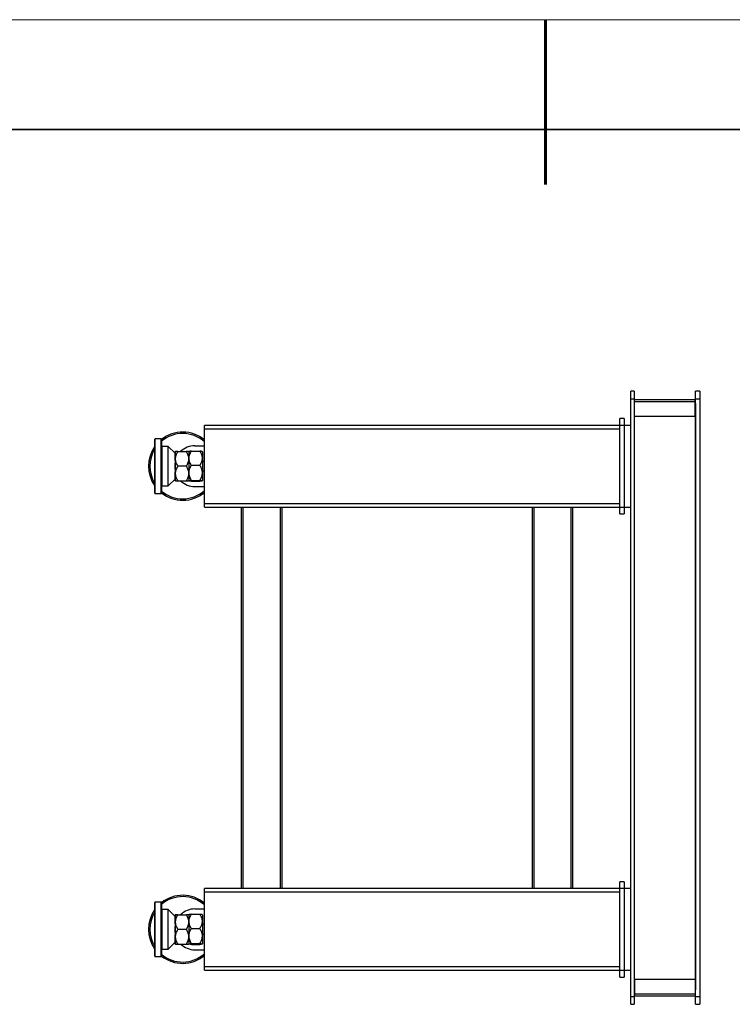
# Model space of a CAD drawing. Units: millimetres. Extents: x 12016 to 12313, y -7569 to -7359.
# Drawn here: x 12116 to 12181, y -7449 to -7359 of the extents above; entities that cross this region are included whole.
import ezdxf

# ---------------------------------------------------------------- set-up
doc = ezdxf.new("R2010")
doc.units = ezdxf.units.MM
doc.header["$LTSCALE"] = 10
doc.layers.add('6文字层', color=3, linetype='Continuous')
doc.layers.add('粗实线层', color=7, linetype='Continuous', lineweight=35)
doc.layers.add('细实线层', color=7, linetype='Continuous', lineweight=18)

# ---------------------------------------------------------------- blocks, each defined once
blk = doc.blocks.new('*X117')
at = {"layer": '粗实线层', "lineweight": 60}
blk.add_line((0, 105), (0, 90), dxfattribs=at)
at = {"layer": '粗实线层'}
blk.add_line((138.5, 95), (-138.5, 95), dxfattribs=at)
at = {"layer": '细实线层'}
blk.add_line((148.5, 105), (-148.5, 105), dxfattribs=at)

msp = doc.modelspace()

# ---------------------------------------------------------------- linework, layer by layer
at = {"color": 7, "linetype": 'Continuous', "lineweight": 25}
for p, q in [((12172.10141, -7393.176), (12171.79134, -7393.176)), ((12171.79134, -7448.98736), (12171.79134, -7393.176)), ((12172.10141, -7393.176), (12172.10141, -7448.98736)), ((12178.05462, -7393.176), (12177.68254, -7393.176)), ((12177.68254, -7448.98736), (12177.68254, -7393.176)), ((12178.05462, -7393.176), (12178.05462, -7448.98736)), ((12171.79134, -7393.85814), (12172.10141, -7393.85814)), ((12172.10141, -7393.98216), (12172.13241, -7393.98216)), ((12172.13241, -7395.47047), (12172.13241, -7393.92015)), ((12172.13241, -7393.92015), (12177.65154, -7393.92015)), ((12172.13241, -7394.10619), (12177.65154, -7394.10619)), ((12177.65154, -7395.47047), (12177.65154, -7393.92015)), ((12177.65154, -7393.98216), (12177.68254, -7393.98216)), ((12177.68254, -7394.28515), (12177.68192, -7394.28515)), ((12177.68192, -7394.28515), (12177.68192, -7447.6614)), ((12177.68254, -7393.85814), (12178.05462, -7393.85814)), ((12132.97144, -7403.71815), (12132.97144, -7396.27663)), ((12171.79134, -7396.27663), (12132.97144, -7396.27663)), ((12170.79914, -7404.33827), (12170.79914, -7395.6565)), ((12171.17122, -7395.6565), (12170.79914, -7395.6565)), ((12171.17122, -7395.6565), (12171.17122, -7404.33827)), ((12177.65154, -7395.47047), (12172.13241, -7395.47047)), ((12132.97144, -7396.58669), (12170.79914, -7396.58669)), ((12129.03364, -7397.51688), (12128.47553, -7397.51688)), ((12132.10326, -7398.1334), (12132.97144, -7398.1334)), ((12129.68477, -7398.19902), (12129.12666, -7398.19902)), ((12130.3049, -7398.81915), (12129.68477, -7398.19902)), ((12129.68477, -7401.79575), (12129.68477, -7398.19902)), ((12130.3049, -7398.66412), (12130.3049, -7399.72668)), ((12130.31542, -7398.68638), (12130.31066, -7398.66412)), ((12130.33709, -7398.66412), (12130.3152, -7398.68534)), ((12130.55684, -7398.66412), (12131.32006, -7398.66412)), ((12131.54515, -7398.685), (12131.52427, -7398.66412)), ((12131.54515, -7398.65401), (12131.54515, -7401.34619)), ((12131.55489, -7398.68534), (12131.55025, -7398.66366)), ((12131.58063, -7398.66037), (12131.55467, -7398.68556)), ((12131.78322, -7398.6238), (12132.55624, -7398.6238)), ((12132.7854, -7398.68503), (12132.75991, -7398.65956)), ((12132.7854, -7398.68503), (12132.7854, -7401.3098)), ((12131.77633, -7399.91272), (12132.55423, -7399.91272)), ((12132.97144, -7399.5633), (12132.7854, -7399.5633)), ((12128.01043, -7399.99378), (12127.88641, -7399.99378)), ((12130.3049, -7400.2681), (12130.3049, -7401.33066)), ((12131.32212, -7399.99739), (12130.56382, -7399.99739)), ((12132.7854, -7400.43148), (12132.97144, -7400.43148)), ((12129.68477, -7401.79575), (12130.3049, -7401.17563)), ((12130.31066, -7401.33066), (12130.31542, -7401.30839)), ((12130.3152, -7401.30943), (12130.33709, -7401.33066)), ((12130.55684, -7401.33066), (12131.32006, -7401.33066)), ((12131.55025, -7401.33644), (12131.55601, -7401.30943)), ((12131.55579, -7401.30921), (12131.58128, -7401.33391)), ((12131.78322, -7401.28631), (12132.55624, -7401.28631)), ((12131.79709, -7401.37098), (12132.56031, -7401.37098)), ((12132.76023, -7401.335), (12132.7854, -7401.3098)), ((12128.47553, -7402.47789), (12129.03364, -7402.47789)), ((12129.12666, -7401.79575), (12129.68477, -7401.79575)), ((12132.10326, -7401.85416), (12132.97144, -7401.85416)), ((12170.79914, -7403.40808), (12132.97144, -7403.40808)), ((12132.97144, -7403.71815), (12171.79134, -7403.71815)), ((12136.32012, -7403.71815), (12136.32012, -7438.44522)), ((12136.50616, -7438.44522), (12136.50616, -7403.71815)), ((12139.85484, -7403.71815), (12139.85484, -7438.44522)), ((12140.04088, -7438.44522), (12140.04088, -7403.71815)), ((12162.79951, -7403.71815), (12162.79951, -7438.44522)), ((12162.98555, -7438.44522), (12162.98555, -7403.71815)), ((12166.33423, -7403.71815), (12166.33423, -7438.44522)), ((12166.52027, -7438.44522), (12166.52027, -7403.71815)), ((12170.79914, -7404.33827), (12171.17122, -7404.33827)), ((12132.97144, -7445.88673), (12132.97144, -7438.44522)), ((12171.79134, -7438.44522), (12132.97144, -7438.44522)), ((12170.79914, -7446.50686), (12170.79914, -7437.82509)), ((12171.17122, -7437.82509), (12170.79914, -7437.82509)), ((12171.17122, -7437.82509), (12171.17122, -7446.50686)), ((12132.97144, -7438.75528), (12170.79914, -7438.75528)), ((12129.03364, -7439.68547), (12128.47553, -7439.68547)), ((12129.68477, -7440.36761), (12129.12666, -7440.36761)), ((12130.3049, -7440.98773), (12129.68477, -7440.36761)), ((12129.68477, -7443.96434), (12129.68477, -7440.36761)), ((12130.3049, -7440.8327), (12130.3049, -7441.89526)), ((12130.31542, -7440.85497), (12130.31066, -7440.8327)), ((12130.33709, -7440.8327), (12130.3152, -7440.85393)), ((12130.55684, -7440.8327), (12131.32006, -7440.8327)), ((12131.54515, -7440.85359), (12131.52427, -7440.8327)), ((12131.54515, -7440.82259), (12131.54515, -7443.51477)), ((12131.55489, -7440.85393), (12131.55025, -7440.83224)), ((12131.58063, -7440.82895), (12131.55467, -7440.85414)), ((12131.78322, -7440.79238), (12132.55624, -7440.79238)), ((12132.10326, -7440.30199), (12132.97144, -7440.30199)), ((12132.7854, -7440.85362), (12132.75991, -7440.82815)), ((12132.7854, -7440.85362), (12132.7854, -7443.47839)), ((12132.97144, -7441.73189), (12132.7854, -7441.73189)), ((12128.01043, -7442.16236), (12127.88641, -7442.16236)), ((12130.3049, -7442.43669), (12130.3049, -7443.49925)), ((12131.32212, -7442.16597), (12130.56382, -7442.16597)), ((12131.77633, -7442.0813), (12132.55423, -7442.0813)), ((12132.7854, -7442.60006), (12132.97144, -7442.60006)), ((12129.68477, -7443.96434), (12130.3049, -7443.34421)), ((12130.31066, -7443.49925), (12130.31542, -7443.47698)), ((12130.3152, -7443.47802), (12130.33709, -7443.49925)), ((12130.55684, -7443.49925), (12131.32006, -7443.49925)), ((12131.55025, -7443.50503), (12131.55601, -7443.47801)), ((12131.55579, -7443.4778), (12131.58128, -7443.5025)), ((12131.78322, -7443.45489), (12132.55624, -7443.45489)), ((12131.79709, -7443.53956), (12132.56031, -7443.53956)), ((12132.76023, -7443.50358), (12132.7854, -7443.47839)), ((12128.47553, -7444.64648), (12129.03364, -7444.64648)), ((12129.12666, -7443.96434), (12129.68477, -7443.96434)), ((12132.10326, -7444.02274), (12132.97144, -7444.02274)), ((12170.79914, -7445.57667), (12132.97144, -7445.57667)), ((12132.97144, -7445.88673), (12171.79134, -7445.88673)), ((12170.79914, -7446.50686), (12171.17122, -7446.50686)), ((12172.13241, -7446.6929), (12177.65154, -7446.6929)), ((12172.13241, -7446.6929), (12172.13241, -7448.24321)), ((12177.65154, -7446.6929), (12177.65154, -7448.24321)), ((12172.10141, -7448.30522), (12171.79134, -7448.30522)), ((12172.10141, -7448.1812), (12172.13241, -7448.1812)), ((12177.65154, -7448.05717), (12172.13241, -7448.05717)), ((12177.65154, -7448.24321), (12172.13241, -7448.24321)), ((12177.65154, -7448.1812), (12177.68254, -7448.1812)), ((12177.68254, -7447.6614), (12177.68192, -7447.6614)), ((12178.05462, -7448.30522), (12177.68254, -7448.30522)), ((12171.79134, -7448.98736), (12172.10141, -7448.98736)), ((12177.68254, -7448.98736), (12178.05462, -7448.98736))]:
    msp.add_line(p, q, dxfattribs=at)
at = {"color": 8, "linetype": 'Continuous', "lineweight": 25}
for p, q in [((12128.47553, -7402.47789), (12128.47553, -7397.51688)), ((12129.03364, -7402.47789), (12129.03364, -7397.51688)), ((12129.12666, -7401.79575), (12129.12666, -7398.19902)), ((12128.47553, -7444.64648), (12128.47553, -7439.68547)), ((12129.03364, -7444.64648), (12129.03364, -7439.68547)), ((12129.12666, -7443.96434), (12129.12666, -7440.36761))]:
    msp.add_line(p, q, dxfattribs=at)
at = {"color": 7, "linetype": 'Continuous', "lineweight": 25}
for centre, radius, start, end in [((12130.98704, -7399.99378), 2.97661, 48.1896851, 130.3865812), ((12130.98704, -7399.99378), 3.10063, 50.2081805, 128.462506), ((12128.47553, -7397.54789), 0.03101, 90, 180), ((12129.03364, -7397.54789), 0.03101, 0, 90), ((12132.10326, -7399.99378), 1.86038, 90, 134.3792391), ((12130.98704, -7399.99378), 3.10063, 145.3619404, 214.7695813), ((12130.98704, -7399.99378), 2.97661, 148.9034194, 211.1326589), ((12129.12666, -7398.26103), 0.06201, 90, 180), ((12059.05876, -7399.99739), 71.26872, 358.9459706, 1.0540294), ((12169.86423, -7399.59963), 38.32046, 178.633167, 180.4868395), ((12176.78793, -7400.26953), 45.24409, 179.5639887, 181.3167374), ((12132.10326, -7399.99378), 1.86038, 225.9396061, 270), ((12128.47553, -7402.44689), 0.03101, 180, 270), ((12129.03364, -7402.44689), 0.03101, 270, 0), ((12130.98704, -7399.99378), 3.10063, 231.5293637, 309.7918195), ((12130.98704, -7399.99378), 2.97661, 229.7227711, 311.8103149), ((12129.12666, -7401.73374), 0.06201, 180, 270), ((12130.98704, -7442.16236), 2.97661, 48.1896851, 130.3865812), ((12130.98704, -7442.16236), 3.10063, 50.2081805, 128.462506), ((12128.47553, -7439.71648), 0.03101, 90, 180), ((12129.03364, -7439.71648), 0.03101, 0, 90), ((12130.98704, -7442.16236), 3.10063, 145.3619404, 214.7695813), ((12130.98704, -7442.16236), 2.97661, 148.9034194, 211.1326589), ((12129.12666, -7440.42962), 0.06201, 90, 180), ((12059.05876, -7442.16597), 71.26872, 358.9459706, 1.0540294), ((12132.10326, -7442.16236), 1.86038, 90, 134.3792391), ((12169.86423, -7441.76822), 38.32046, 178.633167, 180.4868395), ((12176.78793, -7442.43812), 45.24409, 179.5639887, 181.3167374), ((12132.10326, -7442.16236), 1.86038, 225.9396061, 270), ((12128.47553, -7444.61547), 0.03101, 180, 270), ((12129.03364, -7444.61547), 0.03101, 270, 0), ((12130.98704, -7442.16236), 3.10063, 231.5293637, 309.7918195), ((12130.98704, -7442.16236), 2.97661, 229.7227711, 311.8103149), ((12129.12666, -7443.90233), 0.06201, 180, 270)]:
    msp.add_arc(centre, radius, start, end, dxfattribs=at)
for points, knots in [([(12128.44452, -7402.44689), (12128.44452, -7402.44689), (12128.44452, -7402.1888), (12128.44452, -7401.27009), (12128.44452, -7400.64702), (12128.44452, -7399.34776), (12128.44452, -7398.72469), (12128.44452, -7397.80597), (12128.44452, -7397.54789), (12128.44452, -7397.54789)], [0, 0, 0, 0, 0.25, 0.25, 0.5, 0.5, 0.75, 0.75, 1, 1, 1, 1]), ([(12129.06465, -7397.54789), (12129.06465, -7397.54789), (12129.06465, -7397.80597), (12129.06465, -7398.72469), (12129.06465, -7399.34776), (12129.06465, -7400.64702), (12129.06465, -7401.27009), (12129.06465, -7402.1888), (12129.06465, -7402.44689), (12129.06465, -7402.44689)], [0, 0, 0, 0, 0.25, 0.25, 0.5, 0.5, 0.75, 0.75, 1, 1, 1, 1]), ([(12130.3049, -7398.97883), (12130.31442, -7399.10347), (12130.31948, -7399.22811), (12130.31942, -7399.47739), (12130.31431, -7399.60203), (12130.3049, -7399.72668)], [0, 0, 0, 0, 0.5, 0.5, 1, 1, 1, 1]), ([(12130.55684, -7398.66412), (12130.5068, -7398.66412), (12130.43084, -7398.66412), (12130.36874, -7398.66412), (12130.33888, -7398.66412), (12130.34146, -7398.66412), (12130.34251, -7398.66412)], [0, 0, 0, 0, 0.41736899, 0.63355238, 0.84958253, 1, 1, 1, 1]), ([(12130.56382, -7399.99739), (12130.50124, -7399.89391), (12130.44771, -7399.78789), (12130.38984, -7399.62259), (12130.37433, -7399.56643), (12130.35816, -7399.48021), (12130.35394, -7399.45106), (12130.34814, -7399.39236), (12130.34658, -7399.36311), (12130.34588, -7399.27568), (12130.35074, -7399.21781), (12130.36543, -7399.13157), (12130.37155, -7399.10293), (12130.38611, -7399.04581), (12130.39458, -7399.01726), (12130.44182, -7398.87622), (12130.49492, -7398.76865), (12130.55684, -7398.66412)], [0, 0, 0, 0, 0.25, 0.25, 0.375, 0.375, 0.4375, 0.4375, 0.5, 0.5, 0.625, 0.625, 0.6875, 0.6875, 0.75, 0.75, 1, 1, 1, 1]), ([(12131.32006, -7398.66412), (12131.37998, -7398.76829), (12131.43082, -7398.87483), (12131.48521, -7399.04032), (12131.49966, -7399.09644), (12131.51457, -7399.18238), (12131.51842, -7399.21131), (12131.52364, -7399.26983), (12131.52499, -7399.29906), (12131.52543, -7399.44438), (12131.50546, -7399.55871), (12131.45106, -7399.72787), (12131.42914, -7399.78317), (12131.37961, -7399.89164), (12131.35197, -7399.94489), (12131.32212, -7399.99739)], [0, 0, 0, 0, 0.25, 0.25, 0.375, 0.375, 0.4375, 0.4375, 0.5, 0.5, 0.75, 0.75, 0.875, 0.875, 1, 1, 1, 1]), ([(12131.5187, -7398.66412), (12131.51942, -7398.66412), (12131.52144, -7398.66412), (12131.47659, -7398.66412), (12131.40672, -7398.66412), (12131.34904, -7398.66412), (12131.32006, -7398.66412)], [0, 0, 0, 0, 0.17617082, 0.49392474, 0.74577185, 1, 1, 1, 1]), ([(12131.77633, -7399.91272), (12131.71531, -7399.81211), (12131.66343, -7399.70914), (12131.60802, -7399.54888), (12131.59332, -7399.49448), (12131.5783, -7399.41107), (12131.57446, -7399.3829), (12131.56938, -7399.32615), (12131.56816, -7399.29789), (12131.56842, -7399.21345), (12131.57383, -7399.1576), (12131.58922, -7399.07444), (12131.59555, -7399.04682), (12131.6105, -7398.99178), (12131.61914, -7398.96428), (12131.66723, -7398.82824), (12131.72083, -7398.72453), (12131.78322, -7398.6238)], [0, 0, 0, 0, 0.25, 0.25, 0.375, 0.375, 0.4375, 0.4375, 0.5, 0.5, 0.625, 0.625, 0.6875, 0.6875, 0.75, 0.75, 1, 1, 1, 1]), ([(12131.78322, -7398.6238), (12131.73496, -7398.62946), (12131.66172, -7398.63805), (12131.60522, -7398.65034), (12131.57997, -7398.65724), (12131.58153, -7398.661), (12131.58175, -7398.66152)], [0, 0, 0, 0, 0.47163393, 0.71589007, 0.95997595, 1, 1, 1, 1]), ([(12132.55624, -7398.6238), (12132.61661, -7398.7245), (12132.66805, -7398.82746), (12132.72328, -7398.98746), (12132.73799, -7399.04173), (12132.75317, -7399.12487), (12132.75708, -7399.15288), (12132.76239, -7399.20953), (12132.76374, -7399.23789), (12132.76403, -7399.3787), (12132.7433, -7399.48938), (12132.66818, -7399.70756), (12132.61554, -7399.81163), (12132.55423, -7399.91272)], [0, 0, 0, 0, 0.25, 0.25, 0.375, 0.375, 0.4375, 0.4375, 0.5, 0.5, 0.75, 0.75, 1, 1, 1, 1]), ([(12132.75733, -7398.66214), (12132.75715, -7398.66057), (12132.75645, -7398.65431), (12132.71164, -7398.64469), (12132.64143, -7398.6335), (12132.58472, -7398.62704), (12132.55624, -7398.6238)], [0, 0, 0, 0, 0.11716042, 0.46599605, 0.73180948, 1, 1, 1, 1]), ([(12130.3049, -7399.99739), (12130.3049, -7399.98733), (12130.3049, -7399.96719), (12130.3049, -7399.937), (12130.3049, -7399.90681), (12130.3049, -7399.87664), (12130.3049, -7399.84651), (12130.3049, -7399.81642), (12130.3049, -7399.78641), (12130.3049, -7399.75647), (12130.3049, -7399.73661), (12130.3049, -7399.72668)], [0, 0, 0, 0, 0.11075778, 0.2216082, 0.33254944, 0.44357963, 0.55469694, 0.66589949, 0.77718543, 0.88855289, 1, 1, 1, 1]), ([(12131.78322, -7401.28631), (12131.72118, -7401.17956), (12131.66825, -7401.07023), (12131.61112, -7400.8999), (12131.59584, -7400.84206), (12131.5799, -7400.75331), (12131.57575, -7400.72334), (12131.57004, -7400.6629), (12131.5685, -7400.63279), (12131.56782, -7400.54278), (12131.57261, -7400.48321), (12131.58708, -7400.39447), (12131.59311, -7400.36499), (12131.60745, -7400.30622), (12131.61579, -7400.27685), (12131.66243, -7400.13147), (12131.71496, -7400.02054), (12131.77633, -7399.91272)], [0, 0, 0, 0, 0.25, 0.25, 0.375, 0.375, 0.4375, 0.4375, 0.5, 0.5, 0.625, 0.625, 0.6875, 0.6875, 0.75, 0.75, 1, 1, 1, 1]), ([(12132.55423, -7399.91272), (12132.61517, -7400.01979), (12132.66708, -7400.12935), (12132.72281, -7400.29977), (12132.73765, -7400.3576), (12132.75299, -7400.44626), (12132.75694, -7400.47612), (12132.76233, -7400.53656), (12132.76371, -7400.56669), (12132.76398, -7400.65666), (12132.75899, -7400.71615), (12132.73947, -7400.83424), (12132.72495, -7400.89289), (12132.66911, -7401.06734), (12132.61697, -7401.17835), (12132.55624, -7401.28631)], [0, 0, 0, 0, 0.25, 0.25, 0.375, 0.375, 0.4375, 0.4375, 0.5, 0.5, 0.625, 0.625, 0.75, 0.75, 1, 1, 1, 1]), ([(12130.3049, -7400.2681), (12130.3049, -7400.25916), (12130.3049, -7400.24129), (12130.3049, -7400.21435), (12130.3049, -7400.18736), (12130.3049, -7400.16031), (12130.3049, -7400.13321), (12130.3049, -7400.10607), (12130.3049, -7400.07891), (12130.3049, -7400.05174), (12130.3049, -7400.02456), (12130.3049, -7400.00644), (12130.3049, -7399.99739)], [0, 0, 0, 0, 0.10030595, 0.20054754, 0.3007234, 0.40083217, 0.50087249, 0.60084301, 0.70074236, 0.80056921, 0.9003222, 1, 1, 1, 1]), ([(12130.3049, -7400.2681), (12130.31431, -7400.39274), (12130.31942, -7400.51738), (12130.31948, -7400.76666), (12130.31442, -7400.8913), (12130.3049, -7401.01594)], [0, 0, 0, 0, 0.5, 0.5, 1, 1, 1, 1]), ([(12130.55684, -7401.33066), (12130.49527, -7401.22672), (12130.44282, -7401.1203), (12130.38668, -7400.95454), (12130.37178, -7400.89825), (12130.35653, -7400.81188), (12130.35263, -7400.78268), (12130.34747, -7400.72395), (12130.34623, -7400.6947), (12130.3465, -7400.60728), (12130.35199, -7400.54945), (12130.36761, -7400.46334), (12130.37404, -7400.43474), (12130.38921, -7400.37773), (12130.39798, -7400.34925), (12130.44669, -7400.20861), (12130.50088, -7400.10146), (12130.56382, -7399.99739)], [0, 0, 0, 0, 0.25, 0.25, 0.375, 0.375, 0.4375, 0.4375, 0.5, 0.5, 0.625, 0.625, 0.6875, 0.6875, 0.75, 0.75, 1, 1, 1, 1]), ([(12131.32212, -7399.99739), (12131.38148, -7400.1018), (12131.43185, -7400.20849), (12131.48573, -7400.37407), (12131.50004, -7400.43019), (12131.51478, -7400.51609), (12131.51858, -7400.54501), (12131.52371, -7400.60347), (12131.52503, -7400.63278), (12131.52527, -7400.77821), (12131.50512, -7400.89251), (12131.4594, -7401.03329), (12131.44927, -7401.06127), (12131.42738, -7401.11652), (12131.41561, -7401.14385), (12131.3781, -7401.22511), (12131.35019, -7401.27827), (12131.32006, -7401.33066)], [0, 0, 0, 0, 0.25, 0.25, 0.375, 0.375, 0.4375, 0.4375, 0.5, 0.5, 0.75, 0.75, 0.8125, 0.8125, 0.875, 0.875, 1, 1, 1, 1]), ([(12130.34242, -7401.33066), (12130.3417, -7401.33066), (12130.3397, -7401.33066), (12130.38426, -7401.33066), (12130.45855, -7401.33066), (12130.52394, -7401.33066), (12130.55684, -7401.33066)], [0, 0, 0, 0, 0.16474631, 0.46427432, 0.73051116, 1, 1, 1, 1]), ([(12131.32006, -7401.33066), (12131.36882, -7401.33066), (12131.44284, -7401.33066), (12131.49975, -7401.33066), (12131.52504, -7401.33066), (12131.52052, -7401.33066), (12131.51905, -7401.33066)], [0, 0, 0, 0, 0.43745568, 0.66420077, 0.89078684, 1, 1, 1, 1]), ([(12131.79709, -7401.37098), (12131.73427, -7401.36442), (12131.68051, -7401.35769), (12131.62215, -7401.34721), (12131.60646, -7401.34365), (12131.58994, -7401.33818), (12131.5856, -7401.33633), (12131.57952, -7401.3326), (12131.57782, -7401.33075), (12131.57665, -7401.3252), (12131.58116, -7401.32152), (12131.59528, -7401.31604), (12131.6012, -7401.31422), (12131.61535, -7401.3106), (12131.6236, -7401.30878), (12131.66981, -7401.29981), (12131.72208, -7401.29296), (12131.78322, -7401.28631)], [0, 0, 0, 0, 0.25, 0.25, 0.375, 0.375, 0.4375, 0.4375, 0.5, 0.5, 0.625, 0.625, 0.6875, 0.6875, 0.75, 0.75, 1, 1, 1, 1]), ([(12132.55624, -7401.28631), (12132.61695, -7401.29291), (12132.66855, -7401.29966), (12132.72385, -7401.31017), (12132.73856, -7401.31373), (12132.75376, -7401.31919), (12132.75768, -7401.32103), (12132.76303, -7401.32476), (12132.7644, -7401.32661), (12132.76494, -7401.33584), (12132.74476, -7401.34311), (12132.67157, -7401.35746), (12132.62023, -7401.36431), (12132.56031, -7401.37098)], [0, 0, 0, 0, 0.25, 0.25, 0.375, 0.375, 0.4375, 0.4375, 0.5, 0.5, 0.75, 0.75, 1, 1, 1, 1]), ([(12128.44452, -7444.61547), (12128.44452, -7444.61547), (12128.44452, -7444.35739), (12128.44452, -7443.43867), (12128.44452, -7442.8156), (12128.44452, -7441.51634), (12128.44452, -7440.89327), (12128.44452, -7439.97456), (12128.44452, -7439.71648), (12128.44452, -7439.71648)], [0, 0, 0, 0, 0.25, 0.25, 0.5, 0.5, 0.75, 0.75, 1, 1, 1, 1]), ([(12129.06465, -7439.71648), (12129.06465, -7439.71648), (12129.06465, -7439.97456), (12129.06465, -7440.89327), (12129.06465, -7441.51634), (12129.06465, -7442.8156), (12129.06465, -7443.43867), (12129.06465, -7444.35739), (12129.06465, -7444.61547), (12129.06465, -7444.61547)], [0, 0, 0, 0, 0.25, 0.25, 0.5, 0.5, 0.75, 0.75, 1, 1, 1, 1]), ([(12130.3049, -7441.14742), (12130.31442, -7441.27206), (12130.31948, -7441.3967), (12130.31942, -7441.64598), (12130.31431, -7441.77062), (12130.3049, -7441.89526)], [0, 0, 0, 0, 0.5, 0.5, 1, 1, 1, 1]), ([(12130.55684, -7440.8327), (12130.5068, -7440.8327), (12130.43084, -7440.8327), (12130.36874, -7440.8327), (12130.33888, -7440.8327), (12130.34146, -7440.8327), (12130.34251, -7440.8327)], [0, 0, 0, 0, 0.41736899, 0.63355238, 0.84958253, 1, 1, 1, 1]), ([(12130.56382, -7442.16597), (12130.50124, -7442.06249), (12130.44771, -7441.95648), (12130.38984, -7441.79118), (12130.37433, -7441.73502), (12130.35816, -7441.64879), (12130.35394, -7441.61965), (12130.34814, -7441.56094), (12130.34658, -7441.5317), (12130.34588, -7441.44427), (12130.35074, -7441.38639), (12130.36543, -7441.30016), (12130.37155, -7441.27151), (12130.38611, -7441.2144), (12130.39458, -7441.18584), (12130.44182, -7441.04481), (12130.49492, -7440.93724), (12130.55684, -7440.8327)], [0, 0, 0, 0, 0.25, 0.25, 0.375, 0.375, 0.4375, 0.4375, 0.5, 0.5, 0.625, 0.625, 0.6875, 0.6875, 0.75, 0.75, 1, 1, 1, 1]), ([(12131.32006, -7440.8327), (12131.37998, -7440.93688), (12131.43082, -7441.04342), (12131.48521, -7441.20891), (12131.49966, -7441.26502), (12131.51457, -7441.35096), (12131.51842, -7441.3799), (12131.52364, -7441.43842), (12131.52499, -7441.46764), (12131.52543, -7441.61297), (12131.50546, -7441.72729), (12131.45106, -7441.89645), (12131.42914, -7441.95176), (12131.37961, -7442.06022), (12131.35197, -7442.11347), (12131.32212, -7442.16597)], [0, 0, 0, 0, 0.25, 0.25, 0.375, 0.375, 0.4375, 0.4375, 0.5, 0.5, 0.75, 0.75, 0.875, 0.875, 1, 1, 1, 1]), ([(12131.5187, -7440.8327), (12131.51942, -7440.8327), (12131.52144, -7440.8327), (12131.47659, -7440.8327), (12131.40672, -7440.8327), (12131.34904, -7440.8327), (12131.32006, -7440.8327)], [0, 0, 0, 0, 0.17617082, 0.49392474, 0.74577185, 1, 1, 1, 1]), ([(12131.77633, -7442.0813), (12131.71531, -7441.9807), (12131.66343, -7441.87773), (12131.60802, -7441.71747), (12131.59332, -7441.66307), (12131.5783, -7441.57965), (12131.57446, -7441.55148), (12131.56938, -7441.49474), (12131.56816, -7441.46648), (12131.56842, -7441.38203), (12131.57383, -7441.32618), (12131.58922, -7441.24302), (12131.59555, -7441.2154), (12131.6105, -7441.16036), (12131.61914, -7441.13286), (12131.66723, -7440.99682), (12131.72083, -7440.89312), (12131.78322, -7440.79238)], [0, 0, 0, 0, 0.25, 0.25, 0.375, 0.375, 0.4375, 0.4375, 0.5, 0.5, 0.625, 0.625, 0.6875, 0.6875, 0.75, 0.75, 1, 1, 1, 1]), ([(12131.78322, -7440.79238), (12131.73496, -7440.79804), (12131.66172, -7440.80663), (12131.60522, -7440.81892), (12131.57997, -7440.82583), (12131.58153, -7440.82958), (12131.58175, -7440.83011)], [0, 0, 0, 0, 0.47163393, 0.71589007, 0.95997595, 1, 1, 1, 1]), ([(12132.55624, -7440.79238), (12132.61661, -7440.89309), (12132.66805, -7440.99605), (12132.72328, -7441.15605), (12132.73799, -7441.21031), (12132.75317, -7441.29346), (12132.75708, -7441.32147), (12132.76239, -7441.37812), (12132.76374, -7441.40647), (12132.76403, -7441.54729), (12132.7433, -7441.65797), (12132.66818, -7441.87615), (12132.61554, -7441.98021), (12132.55423, -7442.0813)], [0, 0, 0, 0, 0.25, 0.25, 0.375, 0.375, 0.4375, 0.4375, 0.5, 0.5, 0.75, 0.75, 1, 1, 1, 1]), ([(12132.75733, -7440.83073), (12132.75715, -7440.82916), (12132.75645, -7440.8229), (12132.71164, -7440.81327), (12132.64143, -7440.80209), (12132.58472, -7440.79563), (12132.55624, -7440.79238)], [0, 0, 0, 0, 0.11716042, 0.46599605, 0.73180948, 1, 1, 1, 1]), ([(12130.3049, -7442.16597), (12130.3049, -7442.15591), (12130.3049, -7442.13578), (12130.3049, -7442.10558), (12130.3049, -7442.07539), (12130.3049, -7442.04522), (12130.3049, -7442.01509), (12130.3049, -7441.98501), (12130.3049, -7441.955), (12130.3049, -7441.92506), (12130.3049, -7441.9052), (12130.3049, -7441.89526)], [0, 0, 0, 0, 0.11075778, 0.2216082, 0.33254944, 0.44357963, 0.55469694, 0.66589949, 0.77718543, 0.88855289, 1, 1, 1, 1]), ([(12130.3049, -7442.43669), (12130.3049, -7442.42775), (12130.3049, -7442.40987), (12130.3049, -7442.38294), (12130.3049, -7442.35595), (12130.3049, -7442.32889), (12130.3049, -7442.30179), (12130.3049, -7442.27466), (12130.3049, -7442.2475), (12130.3049, -7442.22032), (12130.3049, -7442.19315), (12130.3049, -7442.17503), (12130.3049, -7442.16597)], [0, 0, 0, 0, 0.10030595, 0.20054754, 0.3007234, 0.40083217, 0.50087249, 0.60084301, 0.70074236, 0.80056921, 0.9003222, 1, 1, 1, 1]), ([(12130.3049, -7442.43669), (12130.31431, -7442.56133), (12130.31942, -7442.68597), (12130.31948, -7442.93525), (12130.31442, -7443.05989), (12130.3049, -7443.18453)], [0, 0, 0, 0, 0.5, 0.5, 1, 1, 1, 1]), ([(12130.55684, -7443.49925), (12130.49527, -7443.3953), (12130.44282, -7443.28889), (12130.38668, -7443.12312), (12130.37178, -7443.06683), (12130.35653, -7442.98047), (12130.35263, -7442.95127), (12130.34747, -7442.89254), (12130.34623, -7442.86328), (12130.3465, -7442.77587), (12130.35199, -7442.71804), (12130.36761, -7442.63193), (12130.37404, -7442.60332), (12130.38921, -7442.54632), (12130.39798, -7442.51783), (12130.44669, -7442.3772), (12130.50088, -7442.27005), (12130.56382, -7442.16597)], [0, 0, 0, 0, 0.25, 0.25, 0.375, 0.375, 0.4375, 0.4375, 0.5, 0.5, 0.625, 0.625, 0.6875, 0.6875, 0.75, 0.75, 1, 1, 1, 1]), ([(12131.32212, -7442.16597), (12131.38148, -7442.27038), (12131.43185, -7442.37708), (12131.48573, -7442.54266), (12131.50004, -7442.59878), (12131.51478, -7442.68468), (12131.51858, -7442.7136), (12131.52371, -7442.77206), (12131.52503, -7442.80136), (12131.52527, -7442.9468), (12131.50512, -7443.06109), (12131.4594, -7443.20188), (12131.44927, -7443.22985), (12131.42738, -7443.2851), (12131.41561, -7443.31244), (12131.3781, -7443.39369), (12131.35019, -7443.44686), (12131.32006, -7443.49925)], [0, 0, 0, 0, 0.25, 0.25, 0.375, 0.375, 0.4375, 0.4375, 0.5, 0.5, 0.75, 0.75, 0.8125, 0.8125, 0.875, 0.875, 1, 1, 1, 1]), ([(12131.78322, -7443.45489), (12131.72118, -7443.34815), (12131.66825, -7443.23882), (12131.61112, -7443.06849), (12131.59584, -7443.01065), (12131.5799, -7442.92189), (12131.57575, -7442.89192), (12131.57004, -7442.83148), (12131.5685, -7442.80137), (12131.56782, -7442.71137), (12131.57261, -7442.6518), (12131.58708, -7442.56306), (12131.59311, -7442.53358), (12131.60745, -7442.47481), (12131.61579, -7442.44544), (12131.66243, -7442.30006), (12131.71496, -7442.18912), (12131.77633, -7442.0813)], [0, 0, 0, 0, 0.25, 0.25, 0.375, 0.375, 0.4375, 0.4375, 0.5, 0.5, 0.625, 0.625, 0.6875, 0.6875, 0.75, 0.75, 1, 1, 1, 1]), ([(12132.55423, -7442.0813), (12132.61517, -7442.18838), (12132.66708, -7442.29793), (12132.72281, -7442.46836), (12132.73765, -7442.52619), (12132.75299, -7442.61484), (12132.75694, -7442.64471), (12132.76233, -7442.70514), (12132.76371, -7442.73527), (12132.76398, -7442.82524), (12132.75899, -7442.88473), (12132.73947, -7443.00282), (12132.72495, -7443.06147), (12132.66911, -7443.23592), (12132.61697, -7443.34693), (12132.55624, -7443.45489)], [0, 0, 0, 0, 0.25, 0.25, 0.375, 0.375, 0.4375, 0.4375, 0.5, 0.5, 0.625, 0.625, 0.75, 0.75, 1, 1, 1, 1]), ([(12130.34242, -7443.49925), (12130.3417, -7443.49925), (12130.3397, -7443.49925), (12130.38426, -7443.49925), (12130.45855, -7443.49925), (12130.52394, -7443.49925), (12130.55684, -7443.49925)], [0, 0, 0, 0, 0.16474631, 0.46427432, 0.73051116, 1, 1, 1, 1]), ([(12131.32006, -7443.49925), (12131.36882, -7443.49925), (12131.44284, -7443.49925), (12131.49975, -7443.49925), (12131.52504, -7443.49925), (12131.52052, -7443.49925), (12131.51905, -7443.49925)], [0, 0, 0, 0, 0.43745568, 0.66420077, 0.89078684, 1, 1, 1, 1]), ([(12131.79709, -7443.53956), (12131.73427, -7443.533), (12131.68051, -7443.52628), (12131.62215, -7443.51579), (12131.60646, -7443.51223), (12131.58994, -7443.50676), (12131.5856, -7443.50492), (12131.57952, -7443.50119), (12131.57782, -7443.49933), (12131.57665, -7443.49378), (12131.58116, -7443.49011), (12131.59528, -7443.48463), (12131.6012, -7443.48281), (12131.61535, -7443.47918), (12131.6236, -7443.47737), (12131.66981, -7443.4684), (12131.72208, -7443.46155), (12131.78322, -7443.45489)], [0, 0, 0, 0, 0.25, 0.25, 0.375, 0.375, 0.4375, 0.4375, 0.5, 0.5, 0.625, 0.625, 0.6875, 0.6875, 0.75, 0.75, 1, 1, 1, 1]), ([(12132.55624, -7443.45489), (12132.61695, -7443.46149), (12132.66855, -7443.46825), (12132.72385, -7443.47875), (12132.73856, -7443.48232), (12132.75376, -7443.48778), (12132.75768, -7443.48962), (12132.76303, -7443.49334), (12132.7644, -7443.49519), (12132.76494, -7443.50443), (12132.74476, -7443.5117), (12132.67157, -7443.52604), (12132.62023, -7443.53289), (12132.56031, -7443.53956)], [0, 0, 0, 0, 0.25, 0.25, 0.375, 0.375, 0.4375, 0.4375, 0.5, 0.5, 0.75, 0.75, 1, 1, 1, 1])]:
    msp.add_open_spline(points, degree=3, knots=knots, dxfattribs=at)

# ---------------------------------------------------------------- block references
at = {"layer": '6文字层'}
msp.add_blockref('*X117', (12164.02152, -7464.34551), dxfattribs=at)

doc.saveas('drawing.dxf')
